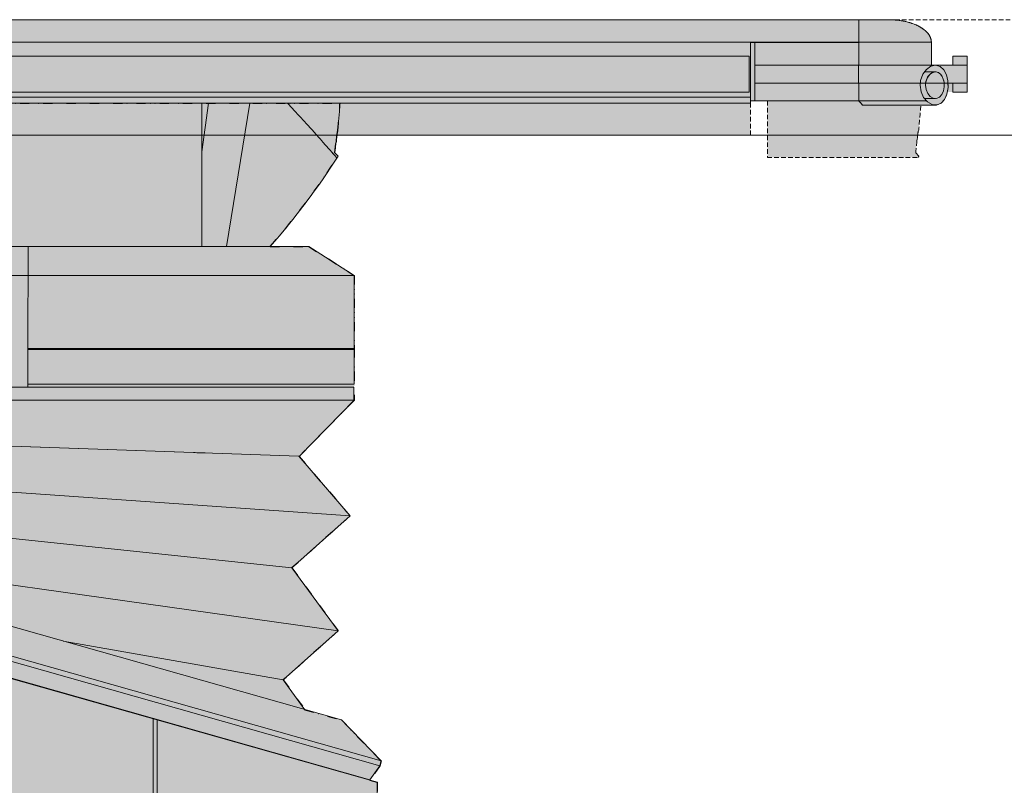
# Model space of a CAD drawing. Units: millimetres. Extents: x -278476643 to 278295649, y -1528171073 to 1528117210.
# Drawn here: x 26909 to 27777, y -37988 to -37313 of the extents above; entities that cross this region are included whole.
import ezdxf

# ---------------------------------------------------------------- set-up
doc = ezdxf.new("R2010")
doc.units = ezdxf.units.MM
doc.linetypes.add('DIVIDE2', pattern=[15.875, 6.35, -3.175, 0, -3.175, 0, -3.175])
doc.linetypes.add('HIDDEN2', pattern=[4.7625, 3.175, -1.5875])
doc.layers.add('1-Default', color=7, linetype='Continuous', lineweight=13)
doc.layers.add('910-Model-Dimensions+Text-ALL-Sheets', color=7, linetype='Continuous', lineweight=13)
for name, color, linetype, lineweight, true_color in [('700-F-Medical-Equipment-General', 7, 'Continuous', 13, 0x8a4500), ('702-F-Medical-Equipment-Outline', 7, 'DIVIDE2', 25, 0x8a4500), ('704-F-Medical-Equipment-Movement', 7, 'HIDDEN2', 13, 0x8a4500)]:
    doc.layers.add(name, color=color, linetype=linetype, lineweight=lineweight, true_color=true_color)

# ---------------------------------------------------------------- blocks, each defined once
blk = doc.blocks.new('B7220012-3(AD7 Table - Pivot Movement)')
at = {"layer": '704-F-Medical-Equipment-Movement'}
for points in [[(-1883.88, 79.56), (1251.4, 79.55)], [(0, 0), (-1020.04, 0), (0, 0), (-1788.6, 0)]]:
    blk.add_lwpolyline(points, dxfattribs=at)
blk = doc.blocks.new('B7220014-3(AD7 Table - Float Movement)')
at = {"layer": '704-F-Medical-Equipment-Movement'}
blk.add_lwpolyline([(0, 0), (1788.6, 0), (1788.6, 23.67), (1800.26, 23.67), (1800.26, -15.29), (1904.1, -15.29, 0.000502), (1904.63, -14.45), (1902.42, -12.02, 0.002131), (1903.16, -5.29, 0.952139), (1903.16, -5.29), (1903.26, -4.39), (1903.32, -3.79), (1903.46, -2.63), (1903.55, -1.8), (1903.62, -1.26), (1903.66, -0.92), (1903.74, -0.27), (1903.82, 0.4), (1903.88, 0.81), (1903.91, 1.06), (1903.97, 1.52), (1904, 1.67), (1904.04, 1.95), (1904.08, 2.18), (1904.1, 2.32), (1904.11, 2.39), (1904.14, 2.53), (1904.16, 2.62), (1904.17, 2.65), (1904.18, 2.69), (1904.19, 2.71), (1904.4, 2.71, 0.005707), (1905.94, 20.77), (1916.85, 20.77), (1919.96, 22.07), (1922.32, 24.66), (1923.95, 28.38), (1924.72, 32.81), (1924.64, 35.77), (1928.06, 35.77), (1928.06, 29.67), (1937.86, 29.67), (1937.86, 54.47), (1928.06, 54.47), (1928.06, 48.27), (1913.2, 48.27), (1913.2, 64.05, 0.090364), (1912.64, 67.08, 0.076424), (1910.97, 69.98, 0.059316), (1908.26, 72.67, 0.045804), (1904.62, 75.02, 0.036712), (1900.17, 76.95, 0.031015), (1895.1, 78.38, 0.027726), (1889.6, 79.26, 0.026699), (1883.88, 79.56), (-1251.4, 79.55)], format="xyb", dxfattribs=at)
blk = doc.blocks.new('B7220269-3 (AD7 Table Top)')
at = {"layer": '700-F-Medical-Equipment-General', "true_color": 0xffdeb5}
blk.add_hatch(color=254, dxfattribs=at).paths.add_polyline_path([(1902.42, -12.02), (1905.39, -15.29), (1800.26, -15.29), (1800.26, 23.67), (1788.6, 23.67), (1788.6, 0), (0, 0), (0, 45.55), (-1187.06, 45.55), (-1206.05, 75.55), (-1251.4, 75.55), (-1251.4, 79.55), (1883.88, 79.56, -0.026699), (1889.6, 79.26, -0.027726), (1895.1, 78.38, -0.031015), (1900.17, 76.95, -0.036712), (1904.62, 75.02, -0.045804), (1908.26, 72.67, -0.059316), (1910.97, 69.99, -0.123907), (1913.2, 65.08), (1913.2, 48.27), (1928.06, 48.27), (1928.06, 54.47), (1937.86, 54.47), (1937.86, 29.67), (1924.52, 29.67), (1921.46, 22.7), (1916.85, 20.77), (1905.94, 20.77, -0.005707), (1904.4, 2.71), (1904.19, 2.71), (1904.18, 2.69), (1904.17, 2.65), (1904.16, 2.62), (1904.14, 2.53), (1904.11, 2.4), (1904.1, 2.32), (1904.08, 2.18), (1904.04, 1.95), (1904, 1.67), (1903.97, 1.52), (1903.91, 1.06), (1903.88, 0.81), (1903.82, 0.4), (1903.74, -0.27), (1903.66, -0.92), (1903.62, -1.26), (1903.55, -1.8), (1903.46, -2.63), (1903.32, -3.79), (1903.26, -4.39), (1903.16, -5.29, -1.048955), (1903.16, -5.29, -0.002131)])
at = {"layer": '700-F-Medical-Equipment-General'}
for points in [[(-1251.4, 79.55), (1883.88, 79.56)], [(1913.2, 48.27), (1913.2, 64.05), (-1.4, 64.05), (-1.4, 79.56)], [(1863.26, 64.05), (1863.26, 79.56)], [(1788.6, 64.05), (1788.6, 22.17), (0, 22.17)], [(1788.6, 63.77), (1863.26, 63.77)], [(1791.57, 63.77), (1791.57, 23.67)], [(1863.16, 63.77), (1863.16, 48.27)], [(0, 54.47), (1787.8, 54.47), (1787.8, 29.67), (0, 29.67)], [(1928.06, 48.27), (1928.06, 54.47), (1937.86, 54.47), (1937.86, 29.67), (1928.06, 29.67), (1928.06, 35.77)], [(1937.86, 48.27), (1791.57, 48.27)], [(1863.05, 48.27), (1863.05, 35.77)], [(1863.2, 23.67), (1863.5, 23.34), (1863.7, 23.12), (1863.97, 22.83), (1864.11, 22.69), (1865.9, 20.77), (1916.85, 20.77), (1919.96, 22.07), (1922.32, 24.66), (1923.95, 28.38), (1924.72, 32.81), (1924.6, 37.37), (1923.63, 41.56), (1921.82, 45.01), (1919.25, 47.32), (1916.16, 48.17), (1912.9, 47.48), (1909.84, 45.38), (1907.33, 42.04), (1905.79, 37.81), (1905.45, 34.47), (1906.08, 29.97), (1907.87, 25.99), (1910.56, 22.91), (1913.78, 21.12), (1917.04, 20.85)], [(1916.01, 43.62), (1908.32, 43.62)], [(1922.01, 35.77), (1921.69, 37.75), (1921.43, 38.69), (1920.7, 40.39), (1920.25, 41.13), (1919.17, 42.36), (1918.56, 42.83), (1918.13, 43.08), (1917.23, 43.45), (1916.52, 43.59), (1916.04, 43.62), (1915.07, 43.52), (1914.35, 43.32), (1912.95, 42.59), (1912.29, 42.07), (1911.1, 40.74), (1910.59, 39.96), (1909.78, 38.18), (1909.49, 37.22), (1909.23, 35.77)], [(1937.86, 35.77), (1791.57, 35.77)], [(1863.16, 35.77), (1863.16, 23.67)], [(1788.6, 26.17), (0, 26.17)], [(1788.57, 23.67), (1909.73, 23.67)], [(1864.31, 22.47), (1864.57, 22.19), (1864.71, 22.04), (1865.11, 21.62), (1865.37, 21.33), (1865.89, 20.77)], [(1908.32, 25.32), (1916, 25.32)]]:
    blk.add_lwpolyline(points, dxfattribs=at)
blk.add_lwpolyline([(1913.2, 64.05, 0.090364), (1912.64, 67.08, 0.076424), (1910.97, 69.98, 0.059316), (1908.26, 72.67, 0.045804), (1904.62, 75.02, 0.036712), (1900.17, 76.95, 0.031015), (1895.1, 78.38, 0.027726), (1889.6, 79.26, 0.02623), (1883.88, 79.56)], format="xyb", dxfattribs=at)
blk.add_lwpolyline([(1909.16, 34.47), (1909.56, 31.45), (1910.71, 28.78), (1912.45, 26.73), (1914.55, 25.55), (1916.73, 25.38), (1918.73, 26.22), (1920.36, 27.98), (1921.5, 30.48), (1922.03, 33.44), (1921.93, 36.5), (1921.2, 39.31), (1919.9, 41.6), (1918.11, 43.1), (1916.01, 43.62), (1913.85, 43.11), (1911.85, 41.64), (1910.27, 39.36), (1909.34, 36.52)], close=True, dxfattribs=at)
blk.add_blockref('B7220014-3(AD7 Table - Float Movement)', (0, 0), dxfattribs=at)
blk = doc.blocks.new('B7220268-3 (AD7 Table base)')
at = {"layer": '700-F-Medical-Equipment-General', "true_color": 0xffdeb5}
blk.add_hatch(color=254, dxfattribs=at).paths.add_polyline_path([(559.32, 699.93), (561.53, 697.49, -0.039347), (514.87, 635.42), (541.43, 635.42), (572.66, 615.41), (572.66, 565.18), (572.65, 565.18), (572.65, 529.4), (534.73, 490.69), (569.88, 449.83), (529.84, 414), (561.56, 370.63), (523.81, 336.86), (538.79, 316.37), (563.82, 309.28), (591.21, 281.04), (590.26, 277.67), (583.43, 268.17), (583.43, 267.88), (588.5, 266.45), (588.5, 49.65), (585.04, 35.82), (584.05, 31.87), (583.56, 29.9), (582.9, 27.26), (582.57, 25.95), (581.83, 22.98), (580.84, 19.03), (580.35, 17.06), (579.61, 14.09), (578.87, 11.13), (578.5, 9.65), (69.17, 9.65, 0.170998), (69.29, 5), (191.5, 5), (191.5, 0), (-191.5, 0), (-191.5, 5), (-69.29, 5, 0.170998), (-69.17, 9.65), (-340, 9.65), (-340.37, 11.13), (-340.86, 13.11), (-341.11, 14.09), (-341.85, 17.06), (-342.84, 21.01), (-343.33, 22.98), (-344.32, 26.93), (-345.64, 32.2), (-346.29, 34.83), (-347.28, 38.78), (-347.78, 40.76), (-350, 49.65), (-350, 532.02), (-347.07, 531.19), (-347.07, 532.02), (-348.14, 546.75), (-308.87, 556.72), (-283.74, 549.6), (-283.74, 605.02), (-284.81, 605.2), (-284.81, 615.41), (-253.58, 635.42), (-235.01, 635.42, -0.092208), (-323.06, 711.95), (-74.26, 711.95), (-74.26, 734.11), (562.94, 734.11, -0.006149), (561.3, 714.65), (561.09, 714.65), (561.08, 714.63), (561.07, 714.6), (561.06, 714.57), (561.04, 714.47), (561.01, 714.34), (561, 714.26), (560.98, 714.13), (560.94, 713.89), (560.9, 713.62), (560.88, 713.46), (560.81, 713.01), (560.78, 712.76), (560.72, 712.35), (560.64, 711.68), (560.56, 711.03), (560.52, 710.68), (560.45, 710.15), (560.36, 709.32), (560.23, 708.15), (560.16, 707.56), (560.06, 706.66, -1.048955), (560.06, 706.66, -0.002131)])
at = {"layer": '700-F-Medical-Equipment-General'}
for points in [[(467.66, 635.42), (467.66, 734.11)], [(467.66, 700.49), (472.36, 734.11)], [(500.89, 734.11), (484.76, 635.42)], [(526.76, 734.11), (530.07, 730.51), (531.39, 729.08), (532.25, 728.14), (533.93, 726.31), (535.16, 724.97), (535.96, 724.09), (537.52, 722.38), (538.28, 721.55), (539.77, 719.92), (541.19, 718.34), (542.12, 717.32), (543.89, 715.36), (544.85, 714.3), (546.67, 712.27), (548.38, 710.37), (549.44, 709.18), (550.13, 708.42), (551.42, 706.97), (552.76, 705.46), (553.59, 704.53), (555.08, 702.84), (556.36, 701.4), (557.09, 700.57), (558.26, 699.23)], [(560.06, 706.66), (560.16, 707.56), (560.23, 708.15), (560.36, 709.32), (560.45, 710.15), (560.52, 710.68), (560.56, 711.03), (560.64, 711.68), (560.72, 712.35), (560.78, 712.76), (560.81, 713.01), (560.88, 713.46), (560.9, 713.62), (560.94, 713.89), (560.98, 714.13), (561, 714.26), (561.01, 714.34), (561.04, 714.47), (561.06, 714.57), (561.07, 714.6), (561.08, 714.63), (561.09, 714.65), (561.09, 714.65), (561.1, 714.66), (561.1, 714.66), (561.1, 714.65), (561.09, 714.65), (561.09, 714.65), (561.09, 714.65), (561.09, 714.65), (561.09, 714.65), (561.09, 714.65), (561.08, 714.64), (561.08, 714.64), (561.08, 714.63), (561.08, 714.62), (561.08, 714.62), (561.07, 714.61), (561.07, 714.6), (561.07, 714.59), (561.06, 714.58), (561.06, 714.57), (561.06, 714.55), (561.05, 714.52), (561.04, 714.49), (561.04, 714.48), (561.04, 714.45), (561.03, 714.42), (561.02, 714.38), (561.02, 714.35)], [(561.3, 714.65), (561.1, 714.65)], [(555.97, 701.83), (560.8, 696.34)], [(559.32, 699.93), (561.53, 697.49)], [(-253.58, 635.42), (541.43, 635.42), (541.43, 635.42), (572.66, 615.42), (-284.81, 615.42)], [(348.04, 538.42), (348.05, 565.18), (348.07, 635.42)], [(572.66, 565.18), (572.66, 615.41)], [(572.65, 564.43), (348.04, 564.43)], [(348.04, 540.43), (348.04, 564.43)], [(348.05, 565.18), (572.66, 565.18)], [(572.65, 540.43), (572.65, 564.43)], [(590.26, 277.67), (591.21, 281.04), (563.82, 309.28), (-308.87, 556.72)], [(-347.92, 543.75), (-347.06, 532.01), (583.43, 268.17), (590.26, 277.67)], [(-347.92, 543.68), (590.26, 277.67)], [(591.21, 281.04), (-346.97, 547.05)], [(572.38, 538.42), (-244.3, 538.42)], [(348.04, 540.43), (572.65, 540.43)], [(572.38, 538.42), (572.38, 529.42)], [(-350, 49.65), (-350, 532.02), (588.5, 266.45), (588.5, 49.65)], [(534.93, 490.89), (572.66, 529.42), (-212.56, 529.42)], [(534.55, 490.91), (-65.87, 511.87), (-162.61, 515.25)], [(-65.34, 511.85), (461.94, 493.44)], [(569.88, 449.83), (-96.14, 496.4)], [(461.94, 493.44), (463.11, 493.4), (464.28, 493.36), (465.44, 493.32), (466.6, 493.28), (467.76, 493.24), (468.91, 493.2), (470.06, 493.16)], [(538.79, 316.37), (523.81, 336.86), (561.56, 370.63), (529.84, 414), (569.88, 449.83), (534.55, 490.91)], [(-3.07, 470.02), (529.84, 414)], [(561.56, 370.63), (136.98, 430.31)], [(372.36, 363.56), (523.81, 336.86)], [(434.19, 310.11), (434.19, 49.65), (-42.96, 49.65)], [(437.1, 49.65), (437.1, 309.29)]]:
    blk.add_lwpolyline(points, dxfattribs=at)
for points in [[(561.3, 714.66, 0.005707), (562.84, 732.72)], [(559.32, 699.93, 0.002131), (560.06, 706.66)], [(514.87, 635.41, 0.039348), (561.53, 697.49)]]:
    blk.add_lwpolyline(points, format="xyb", dxfattribs=at)
at = {"layer": '702-F-Medical-Equipment-Outline'}
blk.add_lwpolyline([(-74.26, 734.11), (562.94, 734.11, -0.006149), (561.3, 714.65), (561.09, 714.65), (561.08, 714.63), (561.07, 714.6), (561.06, 714.57), (561.04, 714.47), (561.01, 714.34), (561, 714.26), (560.98, 714.13), (560.94, 713.89), (560.9, 713.62), (560.88, 713.46), (560.81, 713.01), (560.78, 712.76), (560.72, 712.35), (560.64, 711.68), (560.56, 711.03), (560.52, 710.68), (560.45, 710.15), (560.36, 709.32), (560.23, 708.15), (560.16, 707.56), (560.06, 706.66, -0.952139), (560.06, 706.66, -0.002131), (559.32, 699.93), (561.53, 697.49, -0.039347), (514.87, 635.42), (541.43, 635.42), (541.43, 635.42), (572.66, 615.41), (572.66, 565.18), (572.65, 565.18), (572.65, 529.4), (534.73, 490.69), (569.88, 449.83), (529.84, 414), (561.56, 370.63), (523.81, 336.86), (538.79, 316.37), (563.82, 309.28), (591.21, 281.04), (590.26, 277.67), (583.43, 268.17), (583.43, 267.88), (588.5, 266.45), (588.5, 49.65)], format="xyb", dxfattribs=at)
blk = doc.blocks.new('*U3032')
at = {"layer": '1-Default'}
for name, p in [('B7220269-3 (AD7 Table Top)', (-943.1, 711.95)), ('B7220012-3(AD7 Table - Pivot Movement)', (1343.09, 711.95)), ('B7220268-3 (AD7 Table base)', (-0.01, 0))]:
    blk.add_blockref(name, p, dxfattribs=at)
blk = doc.blocks.new('*U3021')
at = {"layer": '1-Default'}
blk.add_blockref('*U3032', (0.01, 36.6), dxfattribs=at)

msp = doc.modelspace()

# ---------------------------------------------------------------- block references
at = {"layer": '910-Model-Dimensions+Text-ALL-Sheets', "xscale": 1.280054898033998, "yscale": 1.280054898033998, "zscale": 1.280054898033998}
msp.add_blockref('*U3021', (26470.925, -38372.9), dxfattribs=at)

doc.saveas('drawing.dxf')
